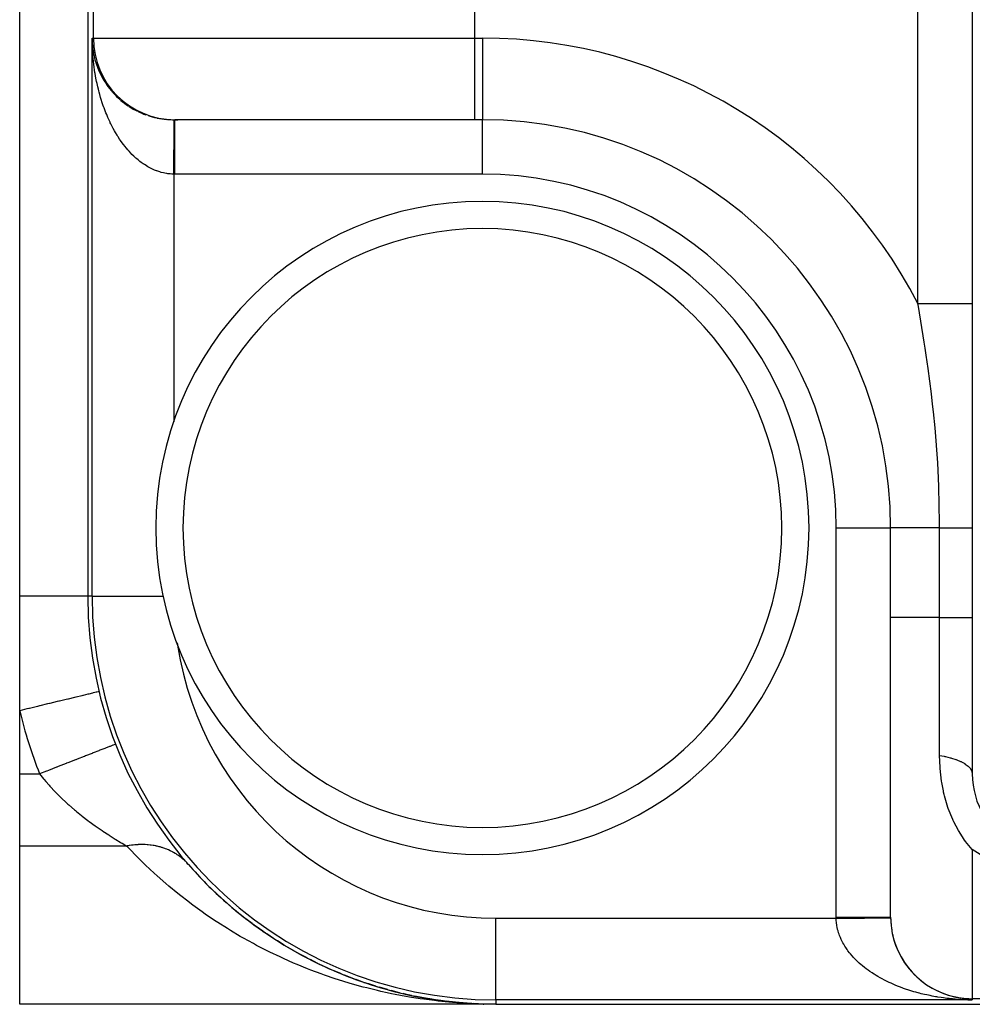
# Model space of a CAD drawing. Extents: x 24 to 1748, y -1113 to 406.
# Drawn here: x 461 to 496, y 145 to 181 of the extents above; entities that cross this region are included whole.
import ezdxf

# ---------------------------------------------------------------- set-up
doc = ezdxf.new("R2010")
doc.units = 0
doc.linetypes.add('DASHED', pattern=[11.05, 8.7, -2.35])
doc.layers.get('0').update_dxf_attribs({"linetype": 'CONTINUOUS'})
doc.layers.add('NEVIDI', color=4, linetype='DASHED')

msp = doc.modelspace()

# ---------------------------------------------------------------- linework, layer by layer
at = {"color": 2}
for p, q in [((496, 376.533119), (496, 153.466881)), ((461, 160), (461, 370)), ((463.5, 370), (463.5, 160)), ((463.661676, 180.5), (463.706148, 180.5)), ((463.66334, 180.371342), (463.661676, 180.5)), ((463.665524, 180.286517), (463.66334, 180.371342)), ((463.852976, 179.485121), (463.849457, 179.495478)), ((463.954166, 179.245911), (463.948888, 179.258037)), ((464.075336, 179.0162), (464.068, 179.02979)), ((464.143099, 178.905442), (464.134727, 178.919525)), ((464.215479, 178.797699), (464.206062, 178.812135)), ((464.292333, 178.693175), (464.281811, 178.707902)), ((464.458791, 178.494521), (464.446299, 178.509245)), ((464.548056, 178.400752), (464.534652, 178.415295)), ((464.641118, 178.310928), (464.626878, 178.325142)), ((464.737783, 178.225205), (464.722825, 178.238937)), ((464.837849, 178.143723), (464.822281, 178.156871)), ((464.941114, 178.06662), (464.925086, 178.079072)), ((465.047377, 177.994037), (465.031024, 178.005703)), ((465.382021, 177.804543), (465.366019, 177.813246)), ((465.616151, 177.70267), (465.601459, 177.709233)), ((465.735873, 177.659304), (465.722194, 177.664802)), ((466.706033, 177.5), (466.811555, 177.5)), ((477.705614, 177.5), (466.706033, 177.5)), ((478, 177.5), (477.705614, 177.5)), ((478, 177.5), (477.705614, 177.5)), ((466.661561, 166.429352), (466.661561, 166.406304)), ((493, 159.205614), (493, 162.5)), ((493, 159.205614), (493, 162.5)), ((461.000002, 155.786929), (461, 160)), ((463.661676, 160), (463.663388, 160)), ((493, 148.206033), (493, 159.205614)), ((493, 148.206033), (493, 159.205614)), ((461, 153.466881), (461, 155.786925)), ((464.522868, 154.555724), (464.522861, 154.555722)), ((464.522879, 154.555729), (464.522868, 154.555724)), ((461, 150.815831), (461, 153.466881)), ((461, 145), (461, 150.815831)), ((468.070953, 149.216797), (468.123271, 149.168403)), ((468.42905, 148.881776), (468.211245, 149.084804)), ((468.42905, 148.881776), (468.480919, 148.836756)), ((468.794582, 148.561426), (468.57051, 148.756992)), ((468.794582, 148.561426), (468.845805, 148.519733)), ((469.167223, 148.255539), (468.937421, 148.44331)), ((469.167223, 148.255539), (469.217609, 148.21708)), ((469.546651, 147.963911), (469.310842, 148.144226)), ((469.546651, 147.963911), (469.596026, 147.928577)), ((493, 148.311555), (493, 148.307171)), ((469.93255, 147.686347), (469.690849, 147.859207)), ((469.93255, 147.686347), (469.980716, 147.654078)), ((470.32465, 147.422702), (470.07727, 147.588005)), ((470.32465, 147.422702), (470.371476, 147.393371)), ((470.722697, 147.172855), (470.46928, 147.330843)), ((470.722697, 147.172855), (470.767954, 147.146384)), ((471.126436, 146.936685), (470.867166, 147.087222)), ((471.126436, 146.936685), (471.170007, 146.912938)), ((471.535635, 146.714098), (471.270279, 146.857278)), ((471.535635, 146.714098), (471.57741, 146.692944)), ((471.950083, 146.505037), (471.679012, 146.640579)), ((471.950083, 146.505037), (471.990024, 146.486295)), ((472.369574, 146.30945), (472.093142, 146.437103)), ((472.369574, 146.30945), (472.407449, 146.293038)), ((472.793494, 146.127465), (472.511624, 146.247206)), ((472.793494, 146.127465), (472.828893, 146.113368)), ((473.220373, 145.959512), (472.933918, 146.070939)), ((473.220373, 145.959512), (473.253517, 145.947441)), ((473.445613, 145.877829), (473.359068, 145.908484)), ((473.649918, 145.805462), (473.45477, 145.874585)), ((473.649918, 145.805462), (473.680689, 145.795274)), ((474.081935, 145.665165), (473.786981, 145.759654)), ((474.081935, 145.665165), (474.110196, 145.656722)), ((474.516235, 145.538489), (474.217049, 145.624454)), ((474.516235, 145.538489), (474.299908, 145.600646)), ((474.516235, 145.538489), (474.29991, 145.600646)), ((474.516235, 145.538489), (474.54189, 145.531643)), ((474.952645, 145.425338), (474.649271, 145.502694)), ((474.952645, 145.425338), (474.975632, 145.419917)), ((475.26333, 145.35412), (475.083392, 145.394289)), ((475.390991, 145.325622), (475.274374, 145.351655)), ((475.390991, 145.325622), (475.411211, 145.321465)), ((475.831103, 145.239256), (475.519529, 145.299089)), ((475.831103, 145.239256), (475.700776, 145.264283)), ((475.831103, 145.239256), (475.700785, 145.264282)), ((475.831103, 145.239256), (475.848568, 145.236196)), ((476.272823, 145.166202), (475.831103, 145.239256)), ((476.272823, 145.166202), (475.831103, 145.239256)), ((476.272823, 145.166202), (475.831103, 145.239256)), ((476.272823, 145.166202), (475.957289, 145.217084)), ((476.272823, 145.166202), (476.063853, 145.1999)), ((476.272823, 145.166202), (476.063862, 145.199898)), ((476.554519, 145.123329), (476.215547, 145.158805)), ((476.253322, 145.16889), (476.272823, 145.166202)), ((476.700327, 145.108153), (476.272823, 145.166202)), ((476.272823, 145.166202), (476.287496, 145.16407)), ((477.160918, 145.059593), (476.279565, 145.15237)), ((477.160918, 145.059593), (476.279565, 145.15237)), ((476.58925, 145.119694), (476.378217, 145.14178)), ((476.715994, 145.106429), (476.396583, 145.148211)), ((477.134513, 145.062627), (476.666437, 145.111615)), ((476.700327, 145.108153), (476.715994, 145.106429)), ((477.133085, 145.062523), (476.715994, 145.106429)), ((476.715994, 145.106429), (476.727803, 145.105057)), ((477.133913, 145.062583), (476.837131, 145.092456)), ((477.133913, 145.062583), (476.919168, 145.084199)), ((478.5, 145.161676), (478.5, 145.163388)), ((495.834752, 145.166703), (496, 145.161676)), ((495.83995, 145.166858), (496, 145.161676)), ((495.841503, 145.166735), (496, 145.161676)), ((495.842307, 145.16685), (496, 145.161676)), ((495.844664, 145.166837), (496, 145.161676)), ((495.861156, 145.166588), (496, 145.161676)), ((496, 145.206148), (496, 145.161676)), ((478.5, 145), (461, 145)), ((477.590301, 145.027489), (477.148668, 145.060883)), ((477.160458, 145.059911), (477.16934, 145.059138)), ((477.598184, 145.027084), (477.160458, 145.059911)), ((477.164182, 145.059537), (477.160458, 145.059911)), ((477.606065, 145.026652), (477.279045, 145.049774)), ((477.582417, 145.027866), (477.590301, 145.027489)), ((478.04082, 145.006973), (477.590301, 145.027489)), ((477.590301, 145.027489), (477.598184, 145.027084)), ((478.04082, 145.006973), (477.590301, 145.027489)), ((478.044768, 145.006879), (477.590301, 145.027489)), ((478.044768, 145.006879), (477.590301, 145.027489)), ((478.044768, 145.006879), (477.590301, 145.027489)), ((478.04082, 145.006973), (477.590301, 145.027489)), ((477.598184, 145.027084), (477.606065, 145.026652)), ((478.044768, 145.006879), (477.598184, 145.027084)), ((478.044768, 145.006879), (477.598184, 145.027084)), ((478.048716, 145.006778), (477.598184, 145.027084)), ((478.048716, 145.006778), (477.598184, 145.027084)), ((478.048716, 145.006778), (477.598184, 145.027084)), ((478.044768, 145.006879), (477.598184, 145.027084)), ((477.606065, 145.026652), (477.611994, 145.026308)), ((478.048716, 145.006778), (477.606065, 145.026652)), ((478.052664, 145.00667), (477.672326, 145.023687)), ((478.052664, 145.00667), (477.672326, 145.023687)), ((478.052664, 145.00667), (477.672326, 145.023687)), ((478.048716, 145.006778), (477.682697, 145.023211)), ((478.048716, 145.006778), (477.682697, 145.023211)), ((478.052664, 145.00667), (477.721962, 145.020192)), ((478.052664, 145.00667), (477.96577, 145.010223)), ((478.052664, 145.00667), (477.965772, 145.010222)), ((478.025025, 145.007281), (478.028974, 145.007215)), ((478.028974, 145.007215), (478.032923, 145.007141)), ((478.032923, 145.007141), (478.036871, 145.007061)), ((478.036871, 145.007061), (478.04082, 145.006973)), ((478.04082, 145.006973), (478.044768, 145.006879)), ((478.044768, 145.006879), (478.048716, 145.006778)), ((478.048716, 145.006778), (478.052664, 145.00667)), ((478.052664, 145.00667), (478.055634, 145.006583)), ((478.5, 145), (478.367747, 145)), ((478.5, 145), (478.367747, 145)), ((478.5, 145), (521.042786, 145)), ((478.5, 145), (520.911006, 145))]:
    msp.add_line(p, q, dxfattribs=at)
for centre, radius, start, end in [((466.659338, 180.5), 3, 180, 187.35586), ((466.706033, 180.5), 3, 180, 270), ((466.659338, 180.5), 3, 187.765108, 192.51063), ((466.659338, 180.5), 3, 192.625175, 214.443496), ((466.659338, 180.5), 3, 214.528157, 221.780442), ((466.659338, 180.5), 3, 221.973203, 229.119777), ((466.659338, 180.5), 3, 229.421217, 236.457337), ((466.659338, 180.5), 3, 236.862901, 243.782508), ((466.659338, 180.5), 3, 244.295298, 250.005881), ((466.659338, 180.5), 3, 251.709262, 257.797769), ((466.659338, 180.5), 3, 258.375782, 265.023865), ((466.659338, 180.5), 3, 265.515671, 270.375793), ((466.659338, 180.5), 3, 270.375793, 270.743188), ((478, 162.5), 15, 0, 90), ((478, 162.5), 12, 90, 270), ((478, 162.5), 12, 270, 90), ((478.5, 160), 15, 180, 270), ((478.5, 160), 14.838439, 180, 270), ((478.5, 160), 11.838439, 188.370741, 188.795138), ((499, 153.466881), 3, 180, 242.089932), ((478.5, 160), 15, 221.110414, 228.615396), ((478.5, 160), 15, 229.938238, 235.839342), ((496, 148.206033), 3, 180, 270), ((496, 148.208257), 3, 180.180303, 180.558508), ((496, 148.208257), 3, 180.558508, 185.293788), ((496, 148.208257), 3, 187.891043, 192.793097), ((478.5, 160), 15, 237.186816, 243.076949), ((496, 148.208257), 3, 195.513353, 267.589758), ((478.5, 160), 15, 244.278423, 250.307749), ((478.5, 160), 15, 251.2592, 257.538539), ((478.5, 160), 15, 258.116681, 268.3024)]:
    msp.add_arc(centre, radius, start, end, dxfattribs=at)
at = {"layer": 'NEVIDI', "color": 7, "linetype": 'CONTINUOUS'}
for p, q in [((494, 170.746211), (494, 256.753789)), ((463.706148, 180.5), (463.706148, 247)), ((477.705614, 247), (477.705614, 180.5)), ((463.661676, 160), (463.661676, 180.5)), ((463.670472, 180.158226), (463.665524, 180.286517)), ((463.673562, 180.098155), (463.670472, 180.158226)), ((463.706148, 180.5), (477.705614, 180.5)), ((477.705614, 180.5), (477.705614, 177.5)), ((477.705614, 180.5), (478, 180.5)), ((478, 180.5), (478, 177.5)), ((463.683045, 179.945787), (463.674833, 180.073441)), ((463.689269, 179.865034), (463.683045, 179.945787)), ((463.689581, 179.86124), (463.689269, 179.865034)), ((463.701066, 179.734105), (463.689581, 179.86124)), ((463.709746, 179.65021), (463.701066, 179.734105)), ((463.724483, 179.523892), (463.709746, 179.65021)), ((463.735263, 179.440953), (463.724483, 179.523892)), ((463.753241, 179.31558), (463.735263, 179.440953)), ((463.766142, 179.233385), (463.753241, 179.31558)), ((463.771844, 179.198766), (463.766142, 179.233385)), ((463.787308, 179.109371), (463.771844, 179.198766)), ((463.802301, 179.028121), (463.787308, 179.109371)), ((463.826549, 178.906008), (463.802301, 179.028121)), ((463.843647, 178.825655), (463.826549, 178.906008)), ((463.871026, 178.70517), (463.843647, 178.825655)), ((463.890103, 178.626305), (463.871026, 178.70517)), ((463.907775, 178.556478), (463.890103, 178.626305)), ((463.920578, 178.507644), (463.907775, 178.556478)), ((463.941643, 178.430197), (463.920578, 178.507644)), ((463.975086, 178.313859), (463.941643, 178.430197)), ((463.99812, 178.237901), (463.975086, 178.313859)), ((464.034438, 178.124174), (463.99812, 178.237901)), ((464.059447, 178.049704), (464.034438, 178.124174)), ((464.094586, 177.949783), (464.059447, 178.049704)), ((464.098763, 177.938247), (464.094586, 177.949783)), ((464.125506, 177.865978), (464.098763, 177.938247)), ((464.167502, 177.757677), (464.125506, 177.865978)), ((464.196229, 177.68693), (464.167502, 177.757677)), ((464.24102, 177.581512), (464.196229, 177.68693)), ((464.271441, 177.513041), (464.24102, 177.581512)), ((464.318856, 177.41092), (464.271441, 177.513041)), ((464.328735, 177.390307), (464.318856, 177.41092)), ((464.350929, 177.344788), (464.328735, 177.390307)), ((464.400818, 177.246257), (464.350929, 177.344788)), ((466.676849, 177.252006), (466.676993, 177.268543)), ((466.676993, 177.268543), (466.677199, 177.292161)), ((466.677199, 177.292161), (466.677332, 177.307425)), ((466.677332, 177.307425), (466.677406, 177.315882)), ((466.677406, 177.315882), (466.677435, 177.319157)), ((466.677435, 177.319157), (466.677521, 177.329013)), ((466.677521, 177.329013), (466.677642, 177.342884)), ((466.677642, 177.342884), (466.677812, 177.36239)), ((466.677812, 177.36239), (466.677921, 177.374879)), ((466.677921, 177.374879), (466.677994, 177.383316)), ((466.677994, 177.383316), (466.678017, 177.385957)), ((466.678017, 177.385957), (466.678072, 177.39228)), ((466.678072, 177.39228), (466.678169, 177.403336)), ((466.678169, 177.403336), (466.678302, 177.418593)), ((466.678302, 177.418593), (466.678385, 177.428197)), ((466.678385, 177.428197), (466.678452, 177.435847)), ((466.678452, 177.435847), (466.678469, 177.437763)), ((466.678469, 177.437763), (466.6785, 177.441307)), ((466.6785, 177.441307), (466.67857, 177.449386)), ((466.67857, 177.449386), (466.678666, 177.46037)), ((466.678666, 177.46037), (466.678724, 177.466972)), ((466.678724, 177.466972), (466.678776, 177.472934)), ((466.678776, 177.472934), (466.678787, 177.474207)), ((466.678787, 177.474207), (466.6788, 177.475709)), ((466.6788, 177.475709), (466.678845, 177.48085)), ((466.678845, 177.48085), (466.678901, 177.487364)), ((466.678901, 177.487364), (466.678933, 177.491004)), ((466.678933, 177.491004), (466.678962, 177.49435)), ((466.678962, 177.49435), (466.678968, 177.494932)), ((466.678968, 177.494932), (466.67897, 177.495268)), ((466.67897, 177.495268), (466.678989, 177.497399)), ((466.678989, 177.497399), (466.679007, 177.499426)), ((466.679007, 177.499426), (466.679012, 177.500038)), ((466.679012, 177.500038), (466.679013, 177.500114)), ((466.705196, 177.495385), (466.705196, 177.5)), ((466.705196, 177.494834), (466.705196, 177.495385)), ((466.705196, 177.484108), (466.705196, 177.494834)), ((466.705196, 177.475349), (466.705196, 177.484108)), ((466.705196, 177.474116), (466.705196, 177.475349)), ((466.705196, 177.439611), (466.705196, 177.474116)), ((466.705196, 177.437683), (466.705196, 177.439611)), ((466.705196, 177.436625), (466.705196, 177.437683)), ((466.705196, 177.388486), (466.705196, 177.436625)), ((466.705196, 177.385883), (466.705196, 177.388486)), ((466.705196, 177.358387), (466.705196, 177.385883)), ((466.705196, 177.322298), (466.705196, 177.358387)), ((466.705196, 177.319084), (466.705196, 177.322298)), ((466.705196, 177.250516), (466.705196, 177.319084)), ((478, 175.5), (478, 177.5)), ((464.434714, 177.182118), (464.400818, 177.246257)), ((464.486989, 177.087321), (464.434714, 177.182118)), ((464.522527, 177.025549), (464.486989, 177.087321)), ((464.577263, 176.934347), (464.522527, 177.025549)), ((464.606026, 176.888233), (464.577263, 176.934347)), ((466.673631, 176.883301), (466.67385, 176.908351)), ((466.67385, 176.908351), (466.673853, 176.908739)), ((466.673853, 176.908739), (466.673902, 176.914296)), ((466.673902, 176.914296), (466.674166, 176.944562)), ((466.674166, 176.944562), (466.674376, 176.968579)), ((466.674376, 176.968579), (466.674678, 177.003215)), ((466.674678, 177.003215), (466.674878, 177.026102)), ((466.674878, 177.026102), (466.674909, 177.029636)), ((466.674909, 177.029636), (466.674953, 177.034678)), ((466.674953, 177.034678), (466.675166, 177.059108)), ((466.675166, 177.059108), (466.675355, 177.080735)), ((466.675355, 177.080735), (466.675627, 177.111952)), ((466.675627, 177.111952), (466.675806, 177.13245)), ((466.675806, 177.13245), (466.675857, 177.138282)), ((466.675857, 177.138282), (466.675896, 177.142812)), ((466.675896, 177.142812), (466.676062, 177.161832)), ((466.676062, 177.161832), (466.676229, 177.180922)), ((466.676229, 177.180922), (466.67647, 177.208531)), ((466.67647, 177.208531), (466.676625, 177.226343)), ((466.676625, 177.226343), (466.676692, 177.234035)), ((466.676692, 177.234035), (466.676725, 177.237846)), ((466.676725, 177.237846), (466.676849, 177.252006)), ((466.705196, 177.241729), (466.705196, 177.250516)), ((466.705196, 177.237779), (466.705196, 177.241729)), ((466.705196, 177.147202), (466.705196, 177.237779)), ((466.705196, 177.142738), (466.705196, 177.147202)), ((466.705196, 177.114883), (466.705196, 177.142738)), ((466.705196, 177.039685), (466.705196, 177.114883)), ((466.705196, 177.034606), (466.705196, 177.039685)), ((466.705196, 176.953468), (466.705196, 177.034606)), ((466.705196, 176.919695), (466.705196, 176.953468)), ((466.705196, 176.914214), (466.705196, 176.919695)), ((466.705196, 176.788703), (466.705196, 176.914214)), ((464.614227, 176.875306), (464.606026, 176.888233)), ((464.671184, 176.788098), (464.614227, 176.875306)), ((464.709675, 176.731616), (464.671184, 176.788098)), ((464.768851, 176.648414), (464.709675, 176.731616)), ((464.808617, 176.59486), (464.768851, 176.648414)), ((464.869814, 176.515948), (464.808617, 176.59486)), ((466.670245, 176.495353), (466.670634, 176.539932)), ((466.670634, 176.539932), (466.670893, 176.569632)), ((466.670893, 176.569632), (466.671273, 176.613113)), ((466.671273, 176.613113), (466.671459, 176.634438)), ((466.671459, 176.634438), (466.671515, 176.640892)), ((466.671515, 176.640892), (466.671525, 176.642014)), ((466.671525, 176.642014), (466.671892, 176.684023)), ((466.671892, 176.684023), (466.672136, 176.711978)), ((466.672136, 176.711978), (466.672493, 176.752877)), ((466.672493, 176.752877), (466.672699, 176.776553)), ((466.672699, 176.776553), (466.672729, 176.779921)), ((466.672729, 176.779921), (466.672753, 176.782653)), ((466.672753, 176.782653), (466.673073, 176.819321)), ((466.673073, 176.819321), (466.673301, 176.845461)), ((466.673301, 176.845461), (466.673631, 176.883301)), ((466.705196, 176.7827), (466.705196, 176.788703)), ((466.705196, 176.769028), (466.705196, 176.7827)), ((466.705196, 176.647289), (466.705196, 176.769028)), ((466.705196, 176.640795), (466.705196, 176.647289)), ((466.705196, 176.564457), (466.705196, 176.640795)), ((466.705196, 176.496675), (466.705196, 176.564457)), ((464.910999, 176.465129), (464.869814, 176.515948)), ((464.921197, 176.452821), (464.910999, 176.465129)), ((464.974176, 176.390581), (464.921197, 176.452821)), ((465.016528, 176.342821), (464.974176, 176.390581)), ((465.081451, 176.272902), (465.016528, 176.342821)), ((465.125148, 176.228), (465.081451, 176.272902)), ((465.191745, 176.162768), (465.125148, 176.228)), ((466.667372, 176.166049), (466.6675, 176.180778)), ((466.6675, 176.180778), (466.667924, 176.229314)), ((466.667924, 176.229314), (466.668207, 176.261711)), ((466.668207, 176.261711), (466.668623, 176.309427)), ((466.668623, 176.309427), (466.668752, 176.324274)), ((466.668752, 176.324274), (466.668814, 176.331343)), ((466.668814, 176.331343), (466.668901, 176.341261)), ((466.668901, 176.341261), (466.669309, 176.388028)), ((466.669309, 176.388028), (466.669579, 176.419051)), ((466.669579, 176.419051), (466.66998, 176.464943)), ((466.66998, 176.464943), (466.67014, 176.483295)), ((466.67014, 176.483295), (466.6702, 176.490118)), ((466.6702, 176.490118), (466.670245, 176.495353)), ((466.705196, 176.490013), (466.705196, 176.496675)), ((466.705196, 176.342816), (466.705196, 176.490013)), ((466.705196, 176.338956), (466.705196, 176.342816)), ((466.705196, 176.331223), (466.705196, 176.338956)), ((466.705196, 176.173351), (466.705196, 176.331223)), ((466.705196, 176.165916), (466.705196, 176.173351)), ((465.236463, 176.121061), (465.191745, 176.162768)), ((465.268596, 176.092099), (465.236463, 176.121061)), ((465.304803, 176.060453), (465.268596, 176.092099)), ((465.350339, 176.022106), (465.304803, 176.060453)), ((465.420185, 175.966349), (465.350339, 176.022106)), ((465.466738, 175.931192), (465.420185, 175.966349)), ((465.537769, 175.880548), (465.466738, 175.931192)), ((465.585157, 175.848733), (465.537769, 175.880548)), ((465.641629, 175.812829), (465.585157, 175.848733)), ((465.657587, 175.803073), (465.641629, 175.812829)), ((466.66383, 175.760138), (466.664278, 175.811476)), ((466.664278, 175.811476), (466.664293, 175.813206)), ((466.664293, 175.813206), (466.66436, 175.82089)), ((466.66436, 175.82089), (466.664579, 175.845987)), ((466.664579, 175.845987), (466.665023, 175.896814)), ((466.665023, 175.896814), (466.665322, 175.931053)), ((466.665322, 175.931053), (466.665761, 175.981364)), ((466.665761, 175.981364), (466.665818, 175.987906)), ((466.665818, 175.987906), (466.665884, 175.995509)), ((466.665884, 175.995509), (466.666057, 176.015399)), ((466.666057, 176.015399), (466.666492, 176.065242)), ((466.666492, 176.065242), (466.666784, 176.098684)), ((466.666784, 176.098684), (466.667214, 176.147986)), ((466.667214, 176.147986), (466.667307, 176.15863)), ((466.667307, 176.15863), (466.667372, 176.166049)), ((466.705196, 176.107847), (466.705196, 176.165916)), ((466.705196, 176.002795), (466.705196, 176.107847)), ((466.705196, 175.995363), (466.705196, 176.002795)), ((466.705196, 175.863142), (466.705196, 175.995363)), ((466.705196, 175.828451), (466.705196, 175.863142)), ((466.705196, 175.820728), (466.705196, 175.828451)), ((466.705196, 175.6515), (466.705196, 175.820728)), ((465.70566, 175.774703), (465.657587, 175.803073)), ((465.779168, 175.734229), (465.70566, 175.774703)), ((465.827895, 175.709297), (465.779168, 175.734229)), ((465.902255, 175.674101), (465.827895, 175.709297)), ((465.951584, 175.652621), (465.902255, 175.674101)), ((466.026801, 175.622686), (465.951584, 175.652621)), ((466.033513, 175.620178), (466.026801, 175.622686)), ((466.076665, 175.604692), (466.033513, 175.620178)), ((466.152548, 175.580102), (466.076665, 175.604692)), ((466.202735, 175.565672), (466.152548, 175.580102)), ((466.279, 175.546512), (466.202735, 175.565672)), ((466.329654, 175.53562), (466.279, 175.546512)), ((466.406455, 175.521882), (466.329654, 175.53562)), ((466.43704, 175.51734), (466.406455, 175.521882)), ((466.457147, 175.514642), (466.43704, 175.51734)), ((466.5341, 175.506426), (466.457147, 175.514642)), ((466.585059, 175.502828), (466.5341, 175.506426)), ((466.661561, 175.50019), (466.585059, 175.502828)), ((466.661561, 175.50019), (466.661564, 175.500465)), ((466.678864, 175.500069), (466.661561, 175.50019)), ((466.661561, 175.50019), (466.661561, 166.429352)), ((466.661564, 175.500465), (466.662017, 175.552391)), ((466.662017, 175.552391), (466.662322, 175.587373)), ((466.662322, 175.587373), (466.662746, 175.635973)), ((466.662746, 175.635973), (466.662773, 175.639015)), ((466.662773, 175.639015), (466.662815, 175.643831)), ((466.662815, 175.643831), (466.663078, 175.673906)), ((466.663078, 175.673906), (466.663528, 175.725484)), ((466.663528, 175.725484), (466.66383, 175.760138)), ((466.683378, 175.500048), (466.678864, 175.500069)), ((466.701898, 175.500001), (466.683378, 175.500048)), ((466.705196, 175.5), (466.701898, 175.500001)), ((466.705196, 175.643653), (466.705196, 175.6515)), ((466.705196, 175.612712), (466.705196, 175.643653)), ((466.705196, 175.5), (466.705196, 175.612712)), ((478, 175.5), (466.705196, 175.5)), ((494.019633, 170.635346), (494, 170.746211)), ((494.000002, 170.746212), (494.112761, 170.746215)), ((494.112761, 170.746215), (494.220935, 170.746217)), ((494.220935, 170.746217), (494.232407, 170.746217)), ((494.232407, 170.746217), (494.363073, 170.746218)), ((494.363073, 170.746218), (494.484289, 170.746218)), ((494.484289, 170.746218), (494.495249, 170.746218)), ((494.495249, 170.746218), (494.607853, 170.746218)), ((494.607853, 170.746218), (494.738738, 170.746217)), ((494.738738, 170.746217), (494.749461, 170.746217)), ((494.749461, 170.746217), (494.842745, 170.746216)), ((494.842745, 170.746216), (494.980015, 170.746215)), ((494.980015, 170.746215), (494.990068, 170.746215)), ((494.990068, 170.746215), (495.064453, 170.746214)), ((495.064453, 170.746214), (495.203772, 170.746213)), ((495.203772, 170.746213), (495.212974, 170.746213)), ((495.212974, 170.746213), (495.269066, 170.746213)), ((495.269066, 170.746213), (495.406026, 170.746212)), ((495.406026, 170.746212), (495.414214, 170.746212)), ((495.414214, 170.746212), (495.453465, 170.746212)), ((495.453465, 170.746212), (495.583181, 170.746212)), ((495.583181, 170.746212), (495.59018, 170.746212)), ((495.59018, 170.746212), (495.614867, 170.746212)), ((495.614867, 170.746212), (495.732046, 170.746212)), ((495.732046, 170.746212), (495.737741, 170.746212)), ((495.737741, 170.746212), (495.75059, 170.746212)), ((495.75059, 170.746212), (495.849944, 170.746212)), ((495.849944, 170.746212), (495.854268, 170.746212)), ((495.854268, 170.746212), (495.858364, 170.746212)), ((495.858364, 170.746212), (495.934809, 170.746212)), ((495.934809, 170.746212), (495.936644, 170.746212)), ((495.936644, 170.746212), (495.937708, 170.746212)), ((495.937708, 170.746212), (495.984089, 170.746212)), ((495.984089, 170.746212), (495.985069, 170.746212)), ((495.985069, 170.746212), (495.986444, 170.746212)), ((495.986444, 170.746212), (496, 170.746211)), ((494.23697, 169.328455), (494.019633, 170.635346)), ((494.270484, 169.110451), (494.23697, 169.328455)), ((494.309573, 168.84885), (494.270484, 169.110451)), ((494.378915, 168.362032), (494.309573, 168.84885)), ((494.498471, 167.431079), (494.378915, 168.362032)), ((494.542794, 167.044505), (494.498471, 167.431079)), ((494.572151, 166.77128), (494.542794, 167.044505)), ((494.630375, 166.175175), (494.572151, 166.77128)), ((494.727328, 164.894828), (494.630375, 166.175175)), ((494.743374, 164.612452), (494.727328, 164.894828)), ((494.77002, 164.035272), (494.743374, 164.612452)), ((494.770978, 164.010484), (494.77002, 164.035272)), ((494.799526, 162.691578), (494.770978, 164.010484)), ((491, 148.205196), (491, 162.5)), ((491, 162.5), (493, 162.5)), ((494.8, 162.5), (493, 162.5)), ((494.8, 162.5), (494.799526, 162.691578)), ((494.8, 159.205614), (494.8, 162.5)), ((494.8, 162.5), (494.920537, 162.5)), ((494.920537, 162.5), (494.954466, 162.5)), ((494.954466, 162.5), (494.961935, 162.5)), ((494.961935, 162.5), (495.123048, 162.5)), ((495.123048, 162.5), (495.130095, 162.5)), ((495.130095, 162.5), (495.153688, 162.5)), ((495.153688, 162.5), (495.280681, 162.5)), ((495.280681, 162.5), (495.287212, 162.5)), ((495.287212, 162.5), (495.365357, 162.5)), ((495.365357, 162.5), (495.425925, 162.5)), ((495.425925, 162.5), (495.431843, 162.5)), ((495.431843, 162.5), (495.551603, 162.5)), ((495.551603, 162.5), (495.557153, 162.5)), ((495.557153, 162.5), (495.562485, 162.5)), ((495.562485, 162.5), (495.673282, 162.5)), ((495.673282, 162.5), (495.677933, 162.5)), ((495.677933, 162.5), (495.708958, 162.5)), ((495.708958, 162.5), (495.773177, 162.5)), ((495.773177, 162.5), (495.777101, 162.5)), ((495.777101, 162.5), (495.834491, 162.5)), ((495.834491, 162.5), (495.855693, 162.5)), ((495.855693, 162.5), (495.858856, 162.5)), ((495.858856, 162.5), (495.920211, 162.5)), ((495.920211, 162.5), (495.922558, 162.5)), ((495.922558, 162.5), (495.925865, 162.5)), ((495.925865, 162.5), (495.965986, 162.5)), ((495.965986, 162.5), (495.967532, 162.5)), ((495.967532, 162.5), (495.98138, 162.5)), ((495.98138, 162.5), (495.992609, 162.5)), ((495.992609, 162.5), (495.993324, 162.5)), ((495.993324, 162.5), (496, 162.5)), ((461.188424, 160), (461, 160)), ((461.289707, 160), (461.188424, 160)), ((461.304621, 160), (461.289707, 160)), ((461.572113, 160), (461.304621, 160)), ((461.629097, 160), (461.572113, 160)), ((461.643404, 160), (461.629097, 160)), ((461.936699, 160), (461.643404, 160)), ((461.952468, 160), (461.936699, 160)), ((461.96598, 160), (461.952468, 160)), ((462.25516, 160), (461.96598, 160)), ((462.267675, 160), (462.25516, 160)), ((462.275542, 160), (462.267675, 160)), ((462.532703, 160), (462.275542, 160)), ((462.544049, 160), (462.532703, 160)), ((462.582505, 160), (462.544049, 160)), ((462.781271, 160), (462.582505, 160)), ((462.791288, 160), (462.781271, 160)), ((462.852183, 160), (462.791288, 160)), ((462.997296, 160), (462.852183, 160)), ((463.005828, 160), (462.997296, 160)), ((463.079732, 160), (463.005828, 160)), ((463.177673, 160), (463.079732, 160)), ((463.184609, 160), (463.177673, 160)), ((463.26115, 160), (463.184609, 160)), ((463.319907, 160), (463.26115, 160)), ((463.325144, 160), (463.319907, 160)), ((463.393039, 160), (463.325144, 160)), ((463.421858, 160), (463.393039, 160)), ((463.425328, 160), (463.421858, 160)), ((463.473138, 160), (463.425328, 160)), ((463.48211, 160), (463.473138, 160)), ((463.483758, 160), (463.48211, 160)), ((463.5, 160), (463.483758, 160)), ((463.661676, 160), (463.5, 160)), ((463.663388, 160), (466.275164, 160)), ((494.8, 159.205614), (493, 159.205614)), ((494.8, 154.141947), (494.8, 159.205614)), ((494.8, 159.205614), (496, 159.205614)), ((463.062394, 156.283442), (463.012844, 156.271513)), ((463.074257, 156.286298), (463.062394, 156.283442)), ((463.277345, 156.33519), (463.074257, 156.286298)), ((463.319098, 156.345241), (463.277345, 156.33519)), ((463.329264, 156.347689), (463.319098, 156.345241)), ((463.500752, 156.388974), (463.329264, 156.347689)), ((463.53423, 156.397034), (463.500752, 156.388974)), ((463.542517, 156.399029), (463.53423, 156.397034)), ((463.679146, 156.431922), (463.542517, 156.399029)), ((463.704201, 156.437954), (463.679146, 156.431922)), ((463.710461, 156.439461), (463.704201, 156.437954)), ((463.809384, 156.463277), (463.710461, 156.439461)), ((463.82576, 156.467219), (463.809384, 156.463277)), ((463.829883, 156.468212), (463.82576, 156.467219)), ((463.889004, 156.482445), (463.829883, 156.468212)), ((463.896885, 156.484342), (463.889004, 156.482445)), ((463.898793, 156.484802), (463.896885, 156.484342)), ((463.916648, 156.4891), (463.898793, 156.484802)), ((461.649729, 155.943351), (461.355761, 155.872579)), ((461.722486, 155.960867), (461.649729, 155.943351)), ((461.738573, 155.96474), (461.722486, 155.960867)), ((462.024418, 156.033556), (461.738573, 155.96474)), ((462.092814, 156.050022), (462.024418, 156.033556)), ((462.108469, 156.053791), (462.092814, 156.050022)), ((462.380863, 156.119368), (462.108469, 156.053791)), ((462.443803, 156.134521), (462.380863, 156.119368)), ((462.458331, 156.138018), (462.443803, 156.134521)), ((462.712259, 156.199149), (462.458331, 156.138018)), ((462.768807, 156.212763), (462.712259, 156.199149)), ((462.782118, 156.215967), (462.768807, 156.212763)), ((463.012844, 156.271513), (462.782118, 156.215967)), ((461.263364, 155.850334), (461.000002, 155.786929)), ((461.339033, 155.868551), (461.263364, 155.850334)), ((461.355761, 155.872579), (461.339033, 155.868551)), ((464.297594, 154.467987), (464.295296, 154.467092)), ((464.319242, 154.476418), (464.297594, 154.467987)), ((464.420062, 154.515686), (464.319242, 154.476418)), ((464.421248, 154.516148), (464.420062, 154.515686)), ((464.435797, 154.521814), (464.421248, 154.516148)), ((464.496375, 154.545407), (464.435797, 154.521814)), ((464.503916, 154.548344), (464.496789, 154.545568)), ((464.522861, 154.555722), (464.503916, 154.548344)), ((463.368541, 154.106106), (463.111245, 154.005885)), ((463.377579, 154.109627), (463.368541, 154.106106)), ((463.422735, 154.127216), (463.377579, 154.109627)), ((463.656768, 154.218377), (463.422735, 154.127216)), ((463.663841, 154.221132), (463.656768, 154.218377)), ((463.704115, 154.236819), (463.663841, 154.221132)), ((463.910164, 154.31708), (463.704115, 154.236819)), ((463.915394, 154.319117), (463.910164, 154.31708)), ((463.950145, 154.332653), (463.915394, 154.319117)), ((464.124197, 154.400448), (463.950145, 154.332653)), ((464.128023, 154.401939), (464.124197, 154.400448)), ((464.156332, 154.412965), (464.128023, 154.401939)), ((464.295296, 154.467092), (464.156332, 154.412965)), ((494.813862, 153.716331), (494.8, 154.141947)), ((494.8, 154.141947), (494.965373, 154.111953)), ((494.965373, 154.111953), (494.993833, 154.106064)), ((494.993833, 154.106064), (495.011696, 154.102252)), ((462.709475, 153.849389), (462.419718, 153.736526)), ((462.722341, 153.854401), (462.709475, 153.849389)), ((462.774838, 153.874849), (462.722341, 153.854401)), ((463.050877, 153.982371), (462.774838, 153.874849)), ((463.061942, 153.98668), (463.050877, 153.982371)), ((463.111245, 154.005885), (463.061942, 153.98668)), ((495.011696, 154.102252), (495.189766, 154.058935)), ((495.189766, 154.058935), (495.213132, 154.052468)), ((495.213132, 154.052468), (495.229445, 154.047836)), ((495.229445, 154.047836), (495.393068, 153.995378)), ((495.393068, 153.995378), (495.411369, 153.988751)), ((495.411369, 153.988751), (495.42592, 153.983358)), ((495.42592, 153.983358), (495.571476, 153.922485)), ((495.571476, 153.922485), (495.585188, 153.915997)), ((495.585188, 153.915997), (495.597696, 153.909945)), ((495.597696, 153.909945), (495.72207, 153.841454)), ((495.72207, 153.841454), (495.731493, 153.835515)), ((495.731493, 153.835515), (495.741702, 153.828933)), ((495.741702, 153.828933), (495.841989, 153.753826)), ((495.841989, 153.753826), (495.847943, 153.748585)), ((495.847943, 153.748585), (495.855701, 153.741582)), ((461, 153.466881), (461.727452, 153.466881)), ((461.979888, 153.565206), (461.727449, 153.466878)), ((461.727449, 153.466878), (461.870558, 153.288749)), ((461.996357, 153.571621), (461.979888, 153.565206)), ((462.052415, 153.593456), (461.996357, 153.571621)), ((462.350213, 153.709453), (462.052415, 153.593456)), ((462.364968, 153.715199), (462.350213, 153.709453)), ((462.419718, 153.736526), (462.364968, 153.715199)), ((494.81746, 153.666094), (494.813862, 153.716331)), ((494.86992, 153.202712), (494.81746, 153.666094)), ((495.855701, 153.741582), (495.929266, 153.661035)), ((495.929266, 153.661035), (495.932342, 153.65684)), ((495.932342, 153.65684), (495.937571, 153.649474)), ((495.937571, 153.649474), (495.982222, 153.56487)), ((495.982222, 153.56487), (495.983323, 153.561802)), ((495.983323, 153.561802), (495.985893, 153.554211)), ((495.985893, 153.554211), (496, 153.466881)), ((461.870558, 153.288749), (461.896757, 153.257292)), ((461.896757, 153.257292), (461.955886, 153.187506)), ((461.955886, 153.187506), (462.079139, 153.047062)), ((462.079139, 153.047062), (462.106872, 153.016335)), ((494.877576, 153.153449), (494.86992, 153.202712)), ((494.936122, 152.840225), (494.877576, 153.153449)), ((462.106872, 153.016335), (462.299065, 152.81136)), ((462.299065, 152.81136), (462.302139, 152.808188)), ((462.302139, 152.808188), (462.328221, 152.7814)), ((462.328221, 152.7814), (462.529825, 152.581541)), ((494.94632, 152.793781), (494.936122, 152.840225)), ((494.966816, 152.705635), (494.94632, 152.793781)), ((494.978364, 152.658664), (494.966816, 152.705635)), ((495.103435, 152.234977), (494.978364, 152.658664)), ((462.529825, 152.581541), (462.560382, 152.552293)), ((462.560382, 152.552293), (462.680632, 152.439652)), ((462.680632, 152.439652), (462.77087, 152.357563)), ((462.77087, 152.357563), (462.802621, 152.329152)), ((462.802621, 152.329152), (463.017774, 152.142703)), ((463.017774, 152.142703), (463.050006, 152.115636)), ((463.050006, 152.115636), (463.083657, 152.087606)), ((463.083657, 152.087606), (463.26805, 151.937975)), ((463.26805, 151.937975), (463.300656, 151.912183)), ((495.118864, 152.19053), (495.103435, 152.234977)), ((495.27988, 151.789535), (495.118864, 152.19053)), ((463.300656, 151.912183), (463.500379, 151.758275)), ((463.500379, 151.758275), (463.5208, 151.742918)), ((463.5208, 151.742918), (463.553591, 151.7184)), ((463.553591, 151.7184), (463.774713, 151.55745)), ((495.298988, 151.747935), (495.27988, 151.789535)), ((495.321217, 151.700828), (495.298988, 151.747935)), ((495.490583, 151.380568), (495.321217, 151.700828)), ((463.774713, 151.55745), (463.807632, 151.534119)), ((463.807632, 151.534119), (463.917931, 151.457074)), ((463.917931, 151.457074), (464.026935, 151.382596)), ((464.026935, 151.382596), (464.0592, 151.360857)), ((464.0592, 151.360857), (464.271996, 151.220841)), ((464.271996, 151.220841), (464.303276, 151.200732)), ((495.512706, 151.343025), (495.490583, 151.380568)), ((495.672911, 151.094357), (495.512706, 151.343025)), ((464.303276, 151.200732), (464.321711, 151.188937)), ((464.321711, 151.188937), (464.507854, 151.072043)), ((464.507854, 151.072043), (464.537902, 151.053537)), ((464.537902, 151.053537), (464.695355, 150.958115)), ((464.695355, 150.958115), (464.732313, 150.936082)), ((464.732313, 150.936082), (464.760611, 150.919302)), ((464.760611, 150.919302), (464.938007, 150.815833)), ((465.167484, 150.850643), (465.14349, 150.847854)), ((465.224685, 150.856485), (465.167484, 150.850643)), ((465.260232, 150.859539), (465.224685, 150.856485)), ((465.341092, 150.864832), (465.260232, 150.859539)), ((465.357098, 150.865606), (465.341092, 150.864832)), ((465.37657, 150.866424), (465.357098, 150.865606)), ((465.390594, 150.866929), (465.37657, 150.866424)), ((465.456786, 150.868362), (465.390594, 150.866929)), ((465.491921, 150.868479), (465.456786, 150.868362)), ((465.571498, 150.867071), (465.491921, 150.868479)), ((465.577788, 150.866859), (465.571498, 150.867071)), ((465.60628, 150.865717), (465.577788, 150.866859)), ((465.610725, 150.865511), (465.60628, 150.865717)), ((465.685217, 150.860949), (465.610725, 150.865511)), ((465.719587, 150.858128), (465.685217, 150.860949)), ((465.794285, 150.850404), (465.719587, 150.858128)), ((465.797576, 150.850013), (465.794285, 150.850404)), ((465.826484, 150.846392), (465.797576, 150.850013)), ((495.718468, 151.030172), (495.672911, 151.094357)), ((495.730484, 151.013671), (495.718468, 151.030172)), ((495.755218, 150.980249), (495.730484, 151.013671)), ((495.997057, 150.687447), (495.755218, 150.980249)), ((464.93801, 150.815831), (461, 150.815831)), ((464.942801, 150.816746), (464.938007, 150.815833)), ((465.11769, 150.624433), (464.938009, 150.81583)), ((464.990529, 150.825401), (464.942801, 150.816746)), ((465.026258, 150.831367), (464.990529, 150.825401)), ((465.107812, 150.843339), (465.026258, 150.831367)), ((465.13366, 150.846654), (465.107812, 150.843339)), ((465.217364, 150.520723), (465.11769, 150.624433)), ((465.14349, 150.847854), (465.13366, 150.846654)), ((465.525993, 150.210186), (465.217364, 150.520723)), ((465.831478, 150.845732), (465.826484, 150.846392)), ((465.908308, 150.834297), (465.831478, 150.845732)), ((465.941783, 150.828547), (465.908308, 150.834297)), ((466.005171, 150.816351), (465.941783, 150.828547)), ((466.01731, 150.813817), (466.005171, 150.816351)), ((466.036426, 150.809695), (466.01731, 150.813817)), ((466.050189, 150.806627), (466.036426, 150.809695)), ((466.124413, 150.788607), (466.050189, 150.806627)), ((466.156685, 150.77998), (466.124413, 150.788607)), ((466.209129, 150.764903), (466.156685, 150.77998)), ((466.229399, 150.758717), (466.209129, 150.764903)), ((466.239196, 150.755655), (466.229399, 150.758717)), ((466.26101, 150.748663), (466.239196, 150.755655)), ((466.332117, 150.724183), (466.26101, 150.748663)), ((466.362964, 150.712737), (466.332117, 150.724183)), ((466.404751, 150.696403), (466.362964, 150.712737)), ((466.432275, 150.685112), (466.404751, 150.696403)), ((466.433442, 150.684623), (466.432275, 150.685112)), ((466.462304, 150.672296), (466.433442, 150.684623)), ((466.529874, 150.641496), (466.462304, 150.672296)), ((466.55903, 150.627334), (466.529874, 150.641496)), ((466.590698, 150.611334), (466.55903, 150.627334)), ((466.617803, 150.597112), (466.590698, 150.611334)), ((466.62459, 150.593474), (466.617803, 150.597112)), ((466.652846, 150.577983), (466.62459, 150.593474)), ((466.716245, 150.541148), (466.652846, 150.577983)), ((466.743625, 150.52431), (466.716245, 150.541148)), ((466.765816, 150.510233), (466.743625, 150.52431)), ((466.791214, 150.493633), (466.765816, 150.510233)), ((466.804778, 150.484549), (466.791214, 150.493633)), ((496, 150.684222), (495.997057, 150.687447)), ((496, 150.684222), (496, 145.206148)), ((496.290511, 150.507248), (496, 150.684222)), ((465.627711, 150.111197), (465.525993, 150.210186)), ((466.831156, 150.466435), (466.804778, 150.484549)), ((466.890006, 150.423786), (466.831156, 150.466435)), ((466.915319, 150.404442), (466.890006, 150.423786)), ((466.928954, 150.39376), (466.915319, 150.404442)), ((466.952433, 150.374922), (466.928954, 150.39376)), ((466.971645, 150.359076), (466.952433, 150.374922)), ((466.99586, 150.338529), (466.971645, 150.359076)), ((467.049692, 150.290421), (466.99586, 150.338529)), ((467.072758, 150.268717), (467.049692, 150.290421)), ((467.079045, 150.262681), (467.072758, 150.268717)), ((467.100473, 150.24171), (467.079045, 150.262681)), ((467.12402, 150.217928), (467.100473, 150.24171)), ((467.145902, 150.1951), (467.12402, 150.217928)), ((467.19444, 150.141775), (467.145902, 150.1951)), ((467.198341, 150.137318), (467.19444, 150.141775)), ((465.943687, 149.813686), (465.627711, 150.111197)), ((466.047739, 149.718889), (465.943687, 149.813686)), ((466.370676, 149.43413), (466.047739, 149.718889)), ((466.476939, 149.343436), (466.370676, 149.43413)), ((466.806474, 149.071176), (466.476939, 149.343436)), ((466.914842, 148.984516), (466.806474, 149.071176)), ((467.173057, 148.783517), (466.914842, 148.984516)), ((467.250631, 148.724602), (467.173057, 148.783517)), ((467.360994, 148.641928), (467.250631, 148.724602)), ((467.702851, 148.394096), (467.360994, 148.641928)), ((467.815148, 148.315325), (467.702851, 148.394096)), ((468.162691, 148.079467), (467.815148, 148.315325)), ((468.276776, 148.004585), (468.162691, 148.079467)), ((468.629808, 147.780533), (468.276776, 148.004585)), ((478.5, 145.163388), (478.5, 148.161561)), ((478.5, 148.161561), (491.00019, 148.161561)), ((491.00003, 148.187892), (491, 148.205196)), ((491, 148.205196), (491.112813, 148.205196)), ((491.000048, 148.183378), (491.00003, 148.187892)), ((491.000163, 148.164859), (491.000048, 148.183378)), ((491.00019, 148.161561), (491.000163, 148.164859)), ((491.00019, 148.161561), (491.017426, 148.161712)), ((491.000698, 148.136067), (491.00019, 148.161561)), ((491.002821, 148.085087), (491.000698, 148.136067)), ((491.008839, 148.007904), (491.002821, 148.085087)), ((491.014635, 147.957133), (491.008839, 148.007904)), ((491.017336, 147.937008), (491.014635, 147.957133)), ((491.017426, 148.161712), (491.052439, 148.162017)), ((491.052439, 148.162017), (491.104125, 148.162468)), ((491.104125, 148.162468), (491.139092, 148.162774)), ((491.112813, 148.205196), (491.135794, 148.205196)), ((491.135794, 148.205196), (491.143653, 148.205196)), ((491.139092, 148.162774), (491.143828, 148.162815)), ((491.143653, 148.205196), (491.313042, 148.205196)), ((491.143828, 148.162815), (491.151636, 148.162883)), ((491.151636, 148.162883), (491.190642, 148.163224)), ((491.190642, 148.163224), (491.225483, 148.163528)), ((491.225483, 148.163528), (491.276903, 148.163976)), ((491.276903, 148.163976), (491.311451, 148.164278)), ((491.311451, 148.164278), (491.320873, 148.16436)), ((491.313042, 148.205196), (491.320727, 148.205196)), ((491.320727, 148.205196), (491.363121, 148.205196)), ((491.320873, 148.16436), (491.328802, 148.164429)), ((491.328802, 148.164429), (491.362438, 148.164723)), ((491.362438, 148.164723), (491.396834, 148.165023)), ((491.363121, 148.205196), (491.487758, 148.205196)), ((491.396834, 148.165023), (491.447394, 148.165464)), ((491.447394, 148.165464), (491.481468, 148.165761)), ((491.481468, 148.165761), (491.49553, 148.165884)), ((491.487758, 148.205196), (491.495361, 148.205196)), ((491.495361, 148.205196), (491.607778, 148.205196)), ((491.49553, 148.165884), (491.502955, 148.165949)), ((491.502955, 148.165949), (491.531513, 148.166198)), ((491.531513, 148.166198), (491.565197, 148.166492)), ((491.565197, 148.166492), (491.614622, 148.166923)), ((491.607778, 148.205196), (491.658496, 148.205196)), ((491.614622, 148.166923), (491.647864, 148.167213)), ((491.647864, 148.167213), (491.666096, 148.167372)), ((491.658496, 148.205196), (491.665915, 148.205196)), ((491.665915, 148.205196), (491.824153, 148.205195)), ((491.666096, 148.167372), (491.673773, 148.167439)), ((491.673773, 148.167439), (491.696736, 148.167639)), ((491.696736, 148.167639), (491.729314, 148.167924)), ((491.729314, 148.167924), (491.777394, 148.168343)), ((491.777394, 148.168343), (491.80939, 148.168622)), ((491.80939, 148.168622), (491.831506, 148.168815)), ((491.824153, 148.205195), (491.831222, 148.205195)), ((491.831222, 148.205195), (491.842809, 148.205195)), ((491.831506, 148.168815), (491.83871, 148.168878)), ((491.83871, 148.168878), (491.856664, 148.169035)), ((491.842809, 148.205195), (491.983186, 148.205195)), ((491.856664, 148.169035), (491.887941, 148.169308)), ((491.887941, 148.169308), (491.934232, 148.169711)), ((491.934232, 148.169711), (491.964824, 148.169978)), ((491.964824, 148.169978), (491.990128, 148.170199)), ((491.983186, 148.205195), (491.99001, 148.205195)), ((491.99001, 148.205195), (492.064418, 148.205195)), ((491.990128, 148.170199), (491.996783, 148.170257)), ((491.996783, 148.170257), (492.010044, 148.170373)), ((492.010044, 148.170373), (492.039894, 148.170633)), ((492.039894, 148.170633), (492.08396, 148.171018)), ((492.064418, 148.205195), (492.134339, 148.205195)), ((492.08396, 148.171018), (492.113007, 148.171271)), ((492.113007, 148.171271), (492.14089, 148.171514)), ((492.134339, 148.205195), (492.140794, 148.205195)), ((492.140794, 148.205195), (492.26912, 148.205195)), ((492.14089, 148.171514), (492.147543, 148.171572)), ((492.147543, 148.171572), (492.155832, 148.171645)), ((492.155832, 148.171645), (492.184023, 148.171891)), ((492.184023, 148.171891), (492.225447, 148.172252)), ((492.225447, 148.172252), (492.252844, 148.172491)), ((492.252844, 148.172491), (492.2827, 148.172752)), ((492.26912, 148.205195), (492.276463, 148.205196)), ((492.276463, 148.205196), (492.282564, 148.205196)), ((492.282564, 148.205196), (492.408656, 148.205196)), ((492.2827, 148.172752), (492.288516, 148.172802)), ((492.288516, 148.172802), (492.292866, 148.17284)), ((492.292866, 148.17284), (492.31934, 148.173071)), ((492.31934, 148.173071), (492.357811, 148.173407)), ((492.357811, 148.173407), (492.38335, 148.17363)), ((492.38335, 148.17363), (492.414296, 148.1739)), ((492.408656, 148.205196), (492.414214, 148.205196)), ((492.414214, 148.205196), (492.453447, 148.205196)), ((492.414296, 148.1739), (492.420281, 148.173952)), ((492.420281, 148.173952), (492.444721, 148.174165)), ((492.444721, 148.174165), (492.480006, 148.174473)), ((492.453447, 148.205196), (492.529559, 148.205196)), ((492.480006, 148.174473), (492.503341, 148.174677)), ((492.503341, 148.174677), (492.534552, 148.174949)), ((492.529559, 148.205196), (492.534601, 148.205196)), ((492.534552, 148.174949), (492.536953, 148.17497)), ((492.534601, 148.205196), (492.614907, 148.205196)), ((492.536953, 148.17497), (492.539441, 148.174992)), ((492.539441, 148.174992), (492.559135, 148.175164)), ((492.559135, 148.175164), (492.591085, 148.175443)), ((492.591085, 148.175443), (492.612, 148.175625)), ((492.612, 148.175625), (492.642082, 148.175888)), ((492.614907, 148.205196), (492.638208, 148.205196)), ((492.638208, 148.205196), (492.642737, 148.205196)), ((492.642082, 148.175888), (492.642796, 148.175894)), ((492.642737, 148.205196), (492.733961, 148.205196)), ((492.642796, 148.175894), (492.647317, 148.175934)), ((492.647317, 148.175934), (492.661831, 148.17606)), ((492.661831, 148.17606), (492.690057, 148.176307)), ((492.690057, 148.176307), (492.708531, 148.176468)), ((492.708531, 148.176468), (492.734849, 148.176698)), ((492.733961, 148.205196), (492.737773, 148.205196)), ((492.734849, 148.176698), (492.73783, 148.176724)), ((492.737773, 148.205196), (492.750503, 148.205196)), ((492.73783, 148.176724), (492.741648, 148.176757)), ((492.741648, 148.176757), (492.752015, 148.176848)), ((492.750503, 148.205196), (492.815807, 148.205196)), ((492.752015, 148.176848), (492.77638, 148.17706)), ((492.77638, 148.17706), (492.792208, 148.177199)), ((492.792208, 148.177199), (492.814573, 148.177394)), ((492.814573, 148.177394), (492.819145, 148.177434)), ((492.815807, 148.205196), (492.819082, 148.205196)), ((492.819082, 148.205196), (492.858372, 148.205195)), ((492.819145, 148.177434), (492.82247, 148.177463)), ((492.82247, 148.177463), (492.829031, 148.17752)), ((492.829031, 148.17752), (492.849397, 148.177698)), ((492.849397, 148.177698), (492.86241, 148.177812)), ((492.858372, 148.205195), (492.883237, 148.205195)), ((492.86241, 148.177812), (492.880645, 148.177971)), ((492.880645, 148.177971), (492.885952, 148.178017)), ((492.883237, 148.205195), (492.885879, 148.205195)), ((492.885879, 148.205195), (492.935763, 148.205195)), ((492.885952, 148.178017), (492.888504, 148.17804)), ((492.888504, 148.17804), (492.89228, 148.178073)), ((492.89228, 148.178073), (492.908399, 148.178213)), ((492.908399, 148.178213), (492.918593, 148.178302)), ((492.918593, 148.178302), (492.932566, 148.178424)), ((492.932566, 148.178424), (492.937754, 148.17847)), ((492.935763, 148.205195), (492.936631, 148.205195)), ((492.936631, 148.205195), (492.937678, 148.205195)), ((492.937678, 148.205195), (492.972841, 148.205195)), ((492.937754, 148.17847), (492.939793, 148.178488)), ((492.939793, 148.178488), (492.941301, 148.178501)), ((492.941301, 148.178501), (492.953105, 148.178604)), ((492.953105, 148.178604), (492.960356, 148.178667)), ((492.960356, 148.178667), (492.969961, 148.178751)), ((492.969961, 148.178751), (492.974215, 148.178788)), ((492.972841, 148.205195), (492.974113, 148.205195)), ((492.974113, 148.205195), (492.9841, 148.205195)), ((492.974215, 148.178788), (492.97542, 148.178799)), ((492.97542, 148.178799), (492.975717, 148.178801)), ((492.975717, 148.178801), (492.983122, 148.178866)), ((492.983122, 148.178866), (492.987359, 148.178903)), ((492.9841, 148.205195), (492.994247, 148.205195)), ((492.987359, 148.178903), (492.992539, 148.178948)), ((492.992539, 148.178948), (492.99493, 148.178969)), ((492.994247, 148.205195), (492.994828, 148.205195)), ((492.994828, 148.205195), (493, 148.205195)), ((492.99493, 148.178969), (492.995268, 148.178972)), ((492.995268, 148.178972), (492.995532, 148.178974)), ((492.995532, 148.178974), (492.998211, 148.178997)), ((492.998211, 148.178997), (492.999426, 148.179008)), ((492.999426, 148.179008), (493.000114, 148.179014)), ((493.000114, 148.179014), (493.000114, 148.179014)), ((468.745676, 147.709459), (468.629808, 147.780533)), ((469.103965, 147.497109), (468.745676, 147.709459)), ((491.026165, 147.880376), (491.017336, 147.937008)), ((491.035617, 147.829639), (491.026165, 147.880376)), ((491.052652, 147.753062), (491.035617, 147.829639)), ((491.065668, 147.702745), (491.052652, 147.753062)), ((491.088147, 147.626562), (491.065668, 147.702745)), ((491.104722, 147.576588), (491.088147, 147.626562)), ((469.221513, 147.429827), (469.103965, 147.497109)), ((469.58484, 147.229069), (469.221513, 147.429827)), ((491.120168, 147.53355), (491.104722, 147.576588)), ((491.132522, 147.501142), (491.120168, 147.53355)), ((491.152634, 147.451563), (491.132522, 147.501142)), ((491.185699, 147.376949), (491.152634, 147.451563)), ((491.209303, 147.327888), (491.185699, 147.376949)), ((491.247677, 147.254038), (491.209303, 147.327888)), ((491.274721, 147.20563), (491.247677, 147.254038)), ((469.703996, 147.165545), (469.58484, 147.229069)), ((470.072156, 146.976289), (469.703996, 147.165545)), ((470.192859, 146.916502), (470.072156, 146.976289)), ((470.565668, 146.738695), (470.192859, 146.916502)), ((491.312849, 147.141595), (491.274721, 147.20563)), ((491.318257, 147.132868), (491.312849, 147.141595)), ((491.348699, 147.085204), (491.318257, 147.132868)), ((491.39732, 147.013679), (491.348699, 147.085204)), ((491.431169, 146.966764), (491.39732, 147.013679)), ((491.484969, 146.896342), (491.431169, 146.966764)), ((491.522075, 146.850374), (491.484969, 146.896342)), ((470.663685, 146.693635), (470.565668, 146.738695)), ((470.687861, 146.682628), (470.663685, 146.693635)), ((471.065083, 146.516246), (470.687861, 146.682628)), ((471.188722, 146.463875), (471.065083, 146.516246)), ((491.580702, 146.781497), (491.522075, 146.850374)), ((491.592115, 146.768576), (491.580702, 146.781497)), ((491.621091, 146.736429), (491.592115, 146.768576)), ((491.684599, 146.669022), (491.621091, 146.736429)), ((491.728077, 146.625073), (491.684599, 146.669022)), ((491.796249, 146.559367), (491.728077, 146.625073)), ((491.842796, 146.516552), (491.796249, 146.559367)), ((491.915579, 146.452608), (491.842796, 146.516552)), ((471.569951, 146.308957), (471.188722, 146.463875)), ((471.69475, 146.260362), (471.569951, 146.308957)), ((472.078639, 146.117288), (471.69475, 146.260362)), ((491.952715, 146.421284), (491.915579, 146.452608)), ((491.965205, 146.410936), (491.952715, 146.421284)), ((492.042415, 146.348926), (491.965205, 146.410936)), ((492.094864, 146.308612), (492.042415, 146.348926)), ((492.176446, 146.248568), (492.094864, 146.308612)), ((492.231642, 146.209654), (492.176446, 146.248568)), ((492.317252, 146.151816), (492.231642, 146.209654)), ((492.375235, 146.11427), (492.317252, 146.151816)), ((472.204223, 146.072552), (472.078639, 146.117288)), ((472.590446, 145.941234), (472.204223, 146.072552)), ((472.716775, 145.900307), (472.590446, 145.941234)), ((473.105173, 145.780612), (472.716775, 145.900307)), ((492.388335, 146.10596), (492.375235, 146.11427)), ((492.46491, 146.058608), (492.388335, 146.10596)), ((492.525626, 146.022481), (492.46491, 146.058608)), ((492.619051, 145.969194), (492.525626, 146.022481)), ((492.682119, 145.934714), (492.619051, 145.969194)), ((492.779131, 145.883886), (492.682119, 145.934714)), ((492.844741, 145.850953), (492.779131, 145.883886)), ((492.890274, 145.828751), (492.844741, 145.850953)), ((492.94523, 145.802645), (492.890274, 145.828751)), ((493.013163, 145.771383), (492.94523, 145.802645)), ((473.232187, 145.743454), (473.105173, 145.780612)), ((473.6226, 145.635265), (473.232187, 145.743454)), ((473.75025, 145.601843), (473.6226, 145.635265)), ((474.142527, 145.505073), (473.75025, 145.601843)), ((474.270764, 145.475363), (474.142527, 145.505073)), ((474.497177, 145.425195), (474.270764, 145.475363)), ((474.663969, 145.390093), (474.497177, 145.425195)), ((493.117117, 145.725615), (493.013163, 145.771383)), ((493.186919, 145.696227), (493.117117, 145.725615)), ((493.294012, 145.653141), (493.186919, 145.696227)), ((493.365906, 145.625522), (493.294012, 145.653141)), ((493.449759, 145.594583), (493.365906, 145.625522)), ((493.476026, 145.585166), (493.449759, 145.594583)), ((493.549614, 145.559465), (493.476026, 145.585166)), ((493.662494, 145.521938), (493.549614, 145.559465)), ((493.73786, 145.498119), (493.662494, 145.521938)), ((493.852919, 145.463601), (493.73786, 145.498119)), ((493.930064, 145.441669), (493.852919, 145.463601)), ((494.047722, 145.410035), (493.930064, 145.441669)), ((474.793516, 145.363908), (474.663969, 145.390093)), ((475.188169, 145.289898), (474.793516, 145.363908)), ((475.318313, 145.267381), (475.188169, 145.289898)), ((475.714232, 145.204592), (475.318313, 145.267381)), ((475.844976, 145.185734), (475.714232, 145.204592)), ((476.242181, 145.134115), (475.844976, 145.185734)), ((476.37333, 145.118935), (476.242181, 145.134115)), ((476.771686, 145.078459), (476.37333, 145.118935)), ((476.903197, 145.06695), (476.771686, 145.078459)), ((477.302572, 145.037616), (476.903197, 145.06695)), ((478.5, 145.161676), (478.5, 145)), ((496, 145.161676), (478.5, 145.161676)), ((494.056395, 145.407788), (494.047722, 145.410035)), ((494.126232, 145.390115), (494.056395, 145.407788)), ((494.245956, 145.361517), (494.126232, 145.390115)), ((494.32574, 145.343626), (494.245956, 145.361517)), ((494.447402, 145.318097), (494.32574, 145.343626)), ((494.528158, 145.302297), (494.447402, 145.318097)), ((494.651496, 145.279892), (494.528158, 145.302297)), ((494.698858, 145.271834), (494.651496, 145.279892)), ((494.733486, 145.266132), (494.698858, 145.271834)), ((494.857945, 145.246945), (494.733486, 145.266132)), ((494.940973, 145.235269), (494.857945, 145.246945)), ((495.06679, 145.219261), (494.940973, 145.235269)), ((495.150469, 145.209727), (495.06679, 145.219261)), ((495.277271, 145.196951), (495.150469, 145.209727)), ((495.36143, 145.189573), (495.277271, 145.196951)), ((495.36526, 145.189258), (495.36143, 145.189573)), ((495.488912, 145.180055), (495.36526, 145.189258)), ((495.573675, 145.174824), (495.488912, 145.180055)), ((495.701619, 145.168579), (495.573675, 145.174824)), ((495.786656, 145.165522), (495.701619, 145.168579)), ((495.91518, 145.162551), (495.826531, 145.1646)), ((496, 145.161676), (495.91518, 145.162551)), ((516.373474, 145.206148), (496, 145.206148)), ((477.434399, 145.029783), (477.302572, 145.037616)), ((477.834658, 145.011605), (477.434399, 145.029783)), ((477.966766, 145.007453), (477.834658, 145.011605)), ((478.367747, 145.000458), (477.966766, 145.007453)), ((478.5, 145), (478.367747, 145.000458)), ((478.5, 145), (478.367747, 145.000458)), ((478.5, 145), (478.367747, 145.000458))]:
    msp.add_line(p, q, dxfattribs=at)
for centre, radius, start, end in [((478, 162.5), 18, 27.266044, 90), ((478, 162.5), 13, 0, 90), ((478, 162.5), 11, 90, 270), ((478, 162.5), 11, 270, 90), ((478.5, 160), 11.838439, 188.795138, 270), ((478.5, 160), 18, 193.536203, 201.281543)]:
    msp.add_arc(centre, radius, start, end, dxfattribs=at)

doc.saveas('drawing.dxf')
